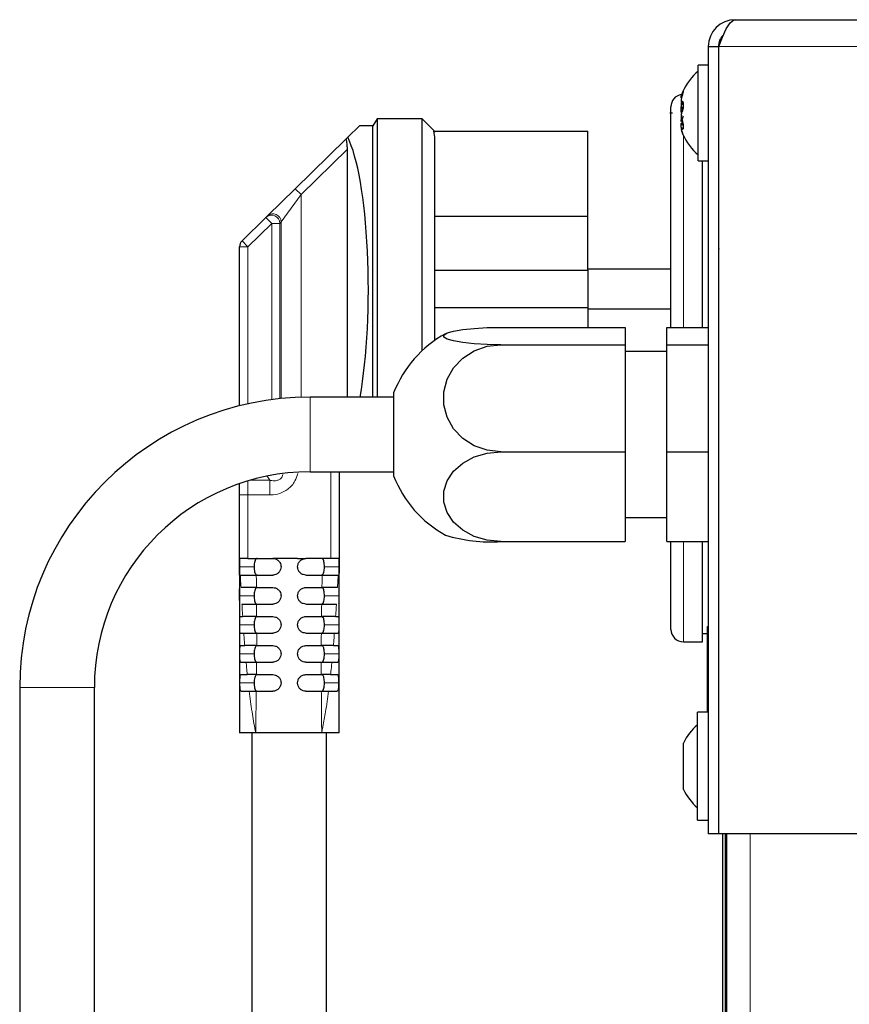
# Model space of a CAD drawing. Units: millimetres. Extents: x 0 to 210, y 0 to 297.
# Drawn here: x 127 to 132, y 276 to 282 of the extents above; entities that cross this region are included whole.
import ezdxf

# ---------------------------------------------------------------- set-up
doc = ezdxf.new("R2010")
doc.units = ezdxf.units.MM

msp = doc.modelspace()

# ---------------------------------------------------------------- linework, layer by layer
at = {"color": 7, "linetype": 'Continuous', "lineweight": 25}
for p, q in [((131.34989, 282.14902), (166.88239, 282.14902)), ((131.18739, 281.98652), (131.24989, 281.98652)), ((131.18739, 281.98652), (131.18739, 277.24152)), ((131.24989, 281.98652), (131.24989, 277.24152)), ((131.25025, 277.24152), (131.25025, 281.98652)), ((131.18739, 281.87402), (131.12739, 281.87402)), ((131.12739, 281.54094), (131.12739, 281.87402)), ((131.02441, 281.68344), (131.02927, 281.67864)), ((131.03515, 281.65177), (131.02788, 281.65841)), ((131.03065, 281.64401), (131.03314, 281.64188)), ((131.03443, 281.63917), (131.03642, 281.62981)), ((130.97239, 281.58652), (130.95595, 281.58652)), ((129.01453, 281.44014), (129.08453, 281.50873)), ((129.16672, 281.50873), (129.08453, 281.50873)), ((129.19126, 281.55123), (129.16672, 281.50873)), ((129.16672, 279.87402), (129.16672, 281.50873)), ((129.46239, 281.55123), (129.19126, 281.55123)), ((129.19126, 281.55123), (129.19126, 280.52623)), ((129.53739, 281.47623), (129.46239, 281.55123)), ((129.46239, 280.15338), (129.46239, 281.55123)), ((131.03492, 281.52274), (131.02549, 281.51424)), ((131.03247, 281.53059), (131.02579, 281.52486)), ((131.03697, 281.50015), (131.02788, 281.49173)), ((131.12739, 281.29902), (131.12739, 281.54094)), ((129.01453, 281.44014), (129.00239, 281.42826)), ((129.53215, 281.47623), (129.53739, 281.44138)), ((129.53215, 281.47623), (130.46239, 281.47623)), ((129.53739, 281.47623), (129.53739, 281.47095)), ((129.53739, 281.44138), (129.53739, 280.21471)), ((130.46239, 280.96373), (130.46239, 281.47623)), ((131.02742, 281.47671), (131.03082, 281.4676)), ((131.03082, 281.4676), (131.03504, 281.45728)), ((128.69814, 281.13018), (129.00239, 281.42826)), ((129.01239, 279.87402), (129.01239, 281.36806)), ((131.12739, 281.29902), (131.18739, 281.29902)), ((131.15239, 280.29454), (131.15239, 281.29902)), ((128.5312, 280.96662), (128.69814, 281.13018)), ((128.52158, 280.95719), (128.5312, 280.96662)), ((129.53739, 280.96373), (130.46239, 280.96373)), ((130.46239, 280.63873), (130.46239, 280.96373)), ((128.3774, 280.81594), (128.52158, 280.95719)), ((128.36239, 279.82163), (128.36239, 280.78022)), ((131.25025, 280.76897), (131.24989, 280.75902)), ((129.53739, 280.63873), (130.46239, 280.63873)), ((130.96239, 280.64623), (130.46239, 280.64623)), ((130.46239, 280.63873), (130.46239, 280.41373)), ((129.19126, 280.52623), (129.19126, 279.87402)), ((129.53739, 280.41373), (130.46239, 280.41373)), ((130.46239, 280.41373), (130.46239, 280.29454)), ((130.46239, 280.40623), (130.96239, 280.40623)), ((129.93739, 280.29454), (130.68739, 280.29454)), ((130.68739, 280.29454), (130.68739, 280.18968)), ((130.93739, 280.29454), (131.18739, 280.29454)), ((130.93739, 280.18968), (130.93739, 280.29454)), ((129.93739, 280.18968), (130.68739, 280.18968)), ((130.68739, 280.18968), (130.68739, 279.54417)), ((130.93739, 280.14902), (130.68739, 280.14902)), ((130.93739, 280.18968), (131.18739, 280.18968)), ((130.93739, 279.54417), (130.93739, 280.18968)), ((129.29125, 279.89902), (129.29125, 279.39902)), ((129.29125, 279.87402), (128.78741, 279.87402)), ((129.93739, 279.54417), (130.68739, 279.54417)), ((130.68739, 279.54417), (130.68739, 279.00351)), ((130.93739, 279.54417), (131.18739, 279.54417)), ((130.93739, 279.00351), (130.93739, 279.54417)), ((128.78741, 279.42402), (129.29125, 279.42402)), ((128.96239, 279.42402), (128.96239, 278.90123)), ((128.36239, 279.28445), (128.36239, 279.35258)), ((128.36239, 278.90123), (128.36239, 279.28445)), ((130.68739, 279.14902), (130.93739, 279.14902)), ((131.24989, 279.09152), (131.25025, 279.09152)), ((129.93739, 279.00351), (130.68739, 279.00351)), ((130.93739, 279.00351), (131.18739, 279.00351)), ((130.96239, 278.47402), (130.96239, 279.00351)), ((131.15239, 278.39902), (131.15239, 279.00351)), ((128.36239, 278.90123), (128.36238, 277.85123)), ((128.41239, 278.90123), (128.36239, 278.90123)), ((128.41239, 278.90123), (128.56239, 278.90123)), ((128.61239, 278.90123), (128.56239, 278.90123)), ((128.71239, 278.90123), (128.61239, 278.90123)), ((128.71239, 278.90123), (128.76239, 278.90123)), ((128.91239, 278.90123), (128.76239, 278.90123)), ((128.96239, 278.90123), (128.91239, 278.90123)), ((128.96241, 277.85123), (128.96239, 278.90123)), ((128.46348, 278.80123), (128.56239, 278.80123)), ((128.76239, 278.80123), (128.86058, 278.80123)), ((128.46433, 278.72623), (128.56239, 278.72623)), ((128.76239, 278.72623), (128.85917, 278.72623)), ((128.46522, 278.62623), (128.56239, 278.62623)), ((128.76239, 278.62623), (128.85754, 278.62623)), ((128.36562, 278.55123), (128.38146, 278.55123)), ((128.46568, 278.55123), (128.56239, 278.55123)), ((128.76239, 278.55123), (128.85653, 278.55123)), ((128.94142, 278.55123), (128.95852, 278.55123)), ((131.18189, 278.47902), (131.18239, 278.47902)), ((131.18189, 278.14169), (131.18189, 278.47902)), ((131.18239, 277.97402), (131.18239, 278.49152)), ((131.18239, 278.49152), (131.18739, 278.49152)), ((131.25025, 278.49152), (131.24989, 278.49152)), ((128.36687, 278.45123), (128.38814, 278.45123)), ((128.46597, 278.45123), (128.56239, 278.45123)), ((128.76239, 278.45123), (128.8555, 278.45123)), ((128.93415, 278.45123), (128.95717, 278.45123)), ((131.15239, 278.44902), (131.18189, 278.44902)), ((128.36792, 278.37623), (128.39371, 278.37623)), ((128.46591, 278.37623), (128.56239, 278.37623)), ((128.76239, 278.37623), (128.855, 278.37623)), ((128.92811, 278.37623), (128.95607, 278.37623)), ((131.03739, 278.39902), (131.15239, 278.39902)), ((128.3695, 278.27623), (128.40212, 278.27623)), ((128.46544, 278.27623), (128.56239, 278.27623)), ((128.76239, 278.27623), (128.85473, 278.27623)), ((128.91904, 278.27623), (128.95446, 278.27623)), ((128.37084, 278.20123), (128.40934, 278.20123)), ((128.46479, 278.20123), (128.56239, 278.20123)), ((128.76239, 278.20123), (128.85484, 278.20123)), ((128.91126, 278.20123), (128.95314, 278.20123)), ((127.03741, 278.12402), (127.03741, 273.04927)), ((127.48741, 273.04927), (127.48741, 278.12402)), ((131.18189, 278.14169), (131.18239, 278.14169)), ((131.18189, 277.97402), (131.18189, 278.14169)), ((128.46352, 278.10123), (128.56239, 278.10123)), ((128.76239, 278.10123), (128.8554, 278.10123)), ((131.18739, 277.97402), (131.12239, 277.97402)), ((131.12239, 277.94924), (131.12239, 277.97402)), ((131.12239, 277.32402), (131.12239, 277.94924)), ((128.45981, 277.85123), (128.36239, 277.85123)), ((128.43739, 277.85123), (128.43739, 273.60123)), ((128.85763, 277.85123), (128.45981, 277.85123)), ((128.96239, 277.85123), (128.85763, 277.85123)), ((128.88739, 273.60123), (128.88739, 277.85123)), ((131.03853, 277.77812), (131.03853, 277.78877)), ((131.03853, 277.66721), (131.03853, 277.77812)), ((131.25025, 277.79902), (131.24989, 277.79902)), ((131.03853, 277.53812), (131.03853, 277.66721)), ((131.03853, 277.50927), (131.03853, 277.53812)), ((131.24989, 277.49902), (131.25025, 277.49902)), ((131.12239, 277.32402), (131.18739, 277.32402)), ((131.24989, 277.24152), (131.18739, 277.24152)), ((143.53495, 277.24152), (131.25025, 277.24152)), ((131.27489, 215.14902), (131.27489, 277.24152)), ((131.29489, 215.14902), (131.29489, 277.24152)), ((131.29989, 215.14902), (131.29989, 277.24152))]:
    msp.add_line(p, q, dxfattribs=at)
at = {"color": 8, "linetype": 'Continuous', "lineweight": 18}
for p, q in [((131.25025, 281.98652), (131.24989, 281.98652)), ((166.98204, 281.98652), (131.25025, 281.98652)), ((129.01239, 281.36806), (128.73314, 281.09446)), ((128.73314, 281.09446), (128.61389, 280.9309)), ((128.73314, 281.09446), (128.69814, 281.13018)), ((128.73314, 281.09446), (128.73314, 279.87318)), ((128.55657, 280.92148), (128.41239, 280.78022)), ((128.55657, 280.92148), (128.52158, 280.95719)), ((128.55657, 280.92148), (128.60587, 280.92148)), ((128.55657, 279.85873), (128.55657, 280.92148)), ((128.61389, 280.9309), (128.60587, 280.92148)), ((128.60587, 280.92148), (128.60587, 279.86458)), ((128.61389, 279.8654), (128.61389, 280.9309)), ((128.41239, 280.78022), (128.3774, 280.81594)), ((128.36239, 280.78022), (128.41239, 280.78022)), ((128.41239, 280.78022), (128.41239, 279.83337)), ((131.25025, 280.75902), (131.24989, 280.75902)), ((128.78741, 279.42402), (128.78741, 279.87402)), ((128.91239, 278.90123), (128.91239, 279.42402)), ((128.41239, 279.36876), (128.41239, 279.28445)), ((128.42623, 279.37284), (128.54463, 279.37284)), ((128.54463, 279.37284), (128.54463, 279.28445)), ((128.36239, 279.28445), (128.41239, 279.28445)), ((128.54463, 279.28445), (128.41239, 279.28445)), ((128.41239, 279.28445), (128.41239, 278.90123)), ((131.03739, 279.00351), (131.03739, 278.39902)), ((128.45072, 278.85123), (128.36248, 278.85123)), ((128.87407, 278.85123), (128.96226, 278.85123)), ((128.45072, 278.67623), (128.36282, 278.67623)), ((128.87407, 278.67623), (128.96175, 278.67623)), ((128.45072, 278.50123), (128.36327, 278.50123)), ((128.87407, 278.50123), (128.96117, 278.50123)), ((128.45072, 278.32623), (128.36387, 278.32623)), ((128.87407, 278.32623), (128.96052, 278.32623)), ((127.48741, 278.12402), (127.03741, 278.12402)), ((128.45072, 278.15123), (128.36465, 278.15123)), ((128.87407, 278.15123), (128.95977, 278.15123)), ((131.28989, 215.14902), (131.28989, 277.24152)), ((131.43989, 277.24152), (131.43989, 215.14902))]:
    msp.add_line(p, q, dxfattribs=at)
at = {"color": 7, "linetype": 'Continuous', "lineweight": 25, "flags": 128}
for points in [[(131.25025, 281.98652), (131.27322, 282.0441), (131.29621, 282.09423), (131.3192, 282.13037), (131.34218, 282.14782), (131.34989, 282.14902)], [(131.03442, 281.71432), (131.03429, 281.71401), (131.02626, 281.69302)], [(129.93739, 280.18968), (129.85449, 280.19121), (129.77641, 280.19569), (129.70768, 280.20287), (129.6523, 280.21233), (129.6135, 280.22352), (129.59351, 280.23579), (129.59351, 280.24843), (129.6135, 280.2607), (129.6523, 280.2719), (129.70768, 280.28136), (129.77641, 280.28854), (129.85449, 280.29302), (129.93739, 280.29454)], [(129.93739, 279.54417), (129.85449, 279.55355), (129.77641, 279.58114), (129.70768, 279.62534), (129.6523, 279.68358), (129.6135, 279.75247), (129.59351, 279.82802), (129.59351, 279.90583), (129.6135, 279.98138), (129.6523, 280.05027), (129.70768, 280.10851), (129.77641, 280.15271), (129.85449, 280.18031), (129.93739, 280.18968)], [(129.93739, 279.00351), (129.85449, 279.01136), (129.77641, 279.03447), (129.70768, 279.07149), (129.6523, 279.12027), (129.6135, 279.17798), (129.59351, 279.24125), (129.59351, 279.30642), (129.6135, 279.3697), (129.6523, 279.4274), (129.70768, 279.47618), (129.77641, 279.5132), (129.85449, 279.53631), (129.93739, 279.54417)]]:
    msp.add_lwpolyline(points, dxfattribs=at)
at = {"color": 7, "linetype": 'Continuous', "lineweight": 25}
for centre, radius, start, end in [((131.34989, 281.98652), 0.1625, 90, 180), ((131.33304, 281.99322), 0.08341, 130.332039, 184.606721), ((131.33596, 281.58652), 0.3275, 129.556914, 156.807547), ((131.03739, 281.62402), 0.075, 100.132765, 180.000095), ((131.33596, 281.58652), 0.3275, 160.2835, 162.079254), ((131.33596, 281.58652), 0.3275, 198.04216, 199.592245), ((131.33596, 281.58652), 0.3275, 203.24405, 230.443086), ((128.41239, 280.78022), 0.05, 134.413374, 180), ((129.93739, 279.64902), 0.69282, 118.82247, 158.847967), ((128.78741, 278.12402), 1.75, 90, 180), ((128.78741, 278.12402), 1.3, 90, 180), ((129.93739, 279.64902), 0.69282, 201.152033, 241.17753), ((129.87413, 279.92218), 0.92085, 252.901586, 273.939536), ((131.03739, 278.47402), 0.075, 180, 270), ((131.33663, 277.64902), 0.32924, 130.59514, 154.883289), ((131.33663, 277.64902), 0.32924, 205.116711, 229.40486)]:
    msp.add_arc(centre, radius, start, end, dxfattribs=at)
at = {"color": 8, "linetype": 'Continuous', "lineweight": 18}
for centre, radius, start, end in [((128.55575, 280.92051), 0.05013, 1.103311, 132.970933), ((128.56351, 280.92784), 0.05048, 3.483375, 129.794885), ((128.85238, 279.58712), 0.375, 210.287502, 214.848225)]:
    msp.add_arc(centre, radius, start, end, dxfattribs=at)
at = {"color": 7, "linetype": 'Continuous', "lineweight": 25}
for centre, major_axis, ratio, start_param, end_param in [((128.94239, 280.52623), (0, 0.9825), 0.2, 3.9864681, 5.9073198), ((129.00239, 281.35826), (0.00141, 0.07068), 0.140062, 4.8542534, 6.4250497)]:
    msp.add_ellipse(centre, major_axis=major_axis, ratio=ratio, start_param=start_param, end_param=end_param, dxfattribs=at)
for points, knots in [([(131.02445, 281.6835), (131.02436, 281.68365), (131.02414, 281.68399), (131.02441, 281.68593), (131.02514, 281.68892), (131.02628, 281.69279), (131.02735, 281.6959), (131.02788, 281.69746)], [0, 0, 0, 0, 0.1775868, 0.383447, 0.5887032, 0.7946779, 1, 1, 1, 1]), ([(131.02476, 281.67876), (131.02466, 281.67878), (131.02431, 281.67886), (131.02418, 281.68023), (131.0244, 281.68279), (131.02514, 281.68642), (131.02628, 281.69079), (131.02735, 281.69414), (131.02788, 281.69581)], [0, 0, 0, 0, 0.0696841, 0.2559582, 0.4422011, 0.6278976, 0.814244, 1, 1, 1, 1]), ([(131.02788, 281.68408), (131.02735, 281.68224), (131.02628, 281.67855), (131.02514, 281.67325), (131.02441, 281.66841), (131.02416, 281.66429), (131.02441, 281.6611), (131.02514, 281.65901), (131.02628, 281.658), (131.02735, 281.65828), (131.02788, 281.65841)], [0, 0, 0, 0, 0.12494466, 0.2502473, 0.37478551, 0.49997015, 0.62513381, 0.74993026, 0.87516351, 1, 1, 1, 1]), ([(131.02788, 281.69581), (131.02911, 281.69949), (131.03157, 281.70684), (131.0346, 281.71487), (131.03664, 281.7194), (131.03737, 281.71956), (131.03665, 281.7153), (131.0346, 281.7072), (131.03158, 281.6964), (131.02911, 281.68819), (131.02788, 281.68408)], [0, 0, 0, 0, 0.1249576, 0.2498282, 0.374694, 0.4996278, 0.6246661, 0.7497948, 0.8749333, 1, 1, 1, 1]), ([(130.96239, 280.29454), (130.96239, 280.35895), (130.96239, 280.5348), (130.96239, 280.75618), (130.96239, 280.95721), (130.96239, 281.11861), (130.96239, 281.28169), (130.96239, 281.43151), (130.96239, 281.54481), (130.96239, 281.61284), (130.96239, 281.62052), (130.96239, 281.62402)], [0, 0, 0, 0, 0.0944558, 0.257892, 0.3426982, 0.4274876, 0.5434483, 0.6625101, 0.7786174, 0.8991774, 1, 1, 1, 1]), ([(131.02458, 281.661), (131.02455, 281.66077), (131.02427, 281.65881), (131.02419, 281.65563), (131.0244, 281.65181), (131.02514, 281.64907), (131.02628, 281.64734), (131.02735, 281.64714), (131.02788, 281.64705)], [0, 0, 0, 0, 0.0258642, 0.2209122, 0.4159275, 0.6103707, 0.8054944, 1, 1, 1, 1]), ([(131.02788, 281.65739), (131.02735, 281.65559), (131.02628, 281.65199), (131.02514, 281.64627), (131.02441, 281.64061), (131.02416, 281.63526), (131.02441, 281.63049), (131.02514, 281.62656), (131.02628, 281.62352), (131.02735, 281.62241), (131.02788, 281.62185)], [0, 0, 0, 0, 0.1249447, 0.2502473, 0.3747855, 0.4999701, 0.6251338, 0.7499303, 0.8751635, 1, 1, 1, 1]), ([(131.02788, 281.59792), (131.02735, 281.59885), (131.02628, 281.60072), (131.02514, 281.60475), (131.02441, 281.60951), (131.02416, 281.61489), (131.02441, 281.62061), (131.02514, 281.62638), (131.02628, 281.63197), (131.02735, 281.63528), (131.02788, 281.63694)], [0, 0, 0, 0, 0.1249447, 0.2502473, 0.3747855, 0.4999701, 0.6251335, 0.7499301, 0.8751633, 1, 1, 1, 1]), ([(131.02788, 281.58376), (131.02735, 281.58489), (131.02628, 281.58715), (131.02514, 281.59166), (131.02441, 281.5968), (131.02416, 281.60242), (131.02441, 281.60823), (131.02514, 281.61393), (131.02628, 281.61932), (131.02735, 281.62239), (131.02788, 281.62392)], [0, 0, 0, 0, 0.1249447, 0.2502473, 0.3747855, 0.4999701, 0.6251335, 0.7499301, 0.8751633, 1, 1, 1, 1]), ([(131.02549, 281.65881), (131.02873, 281.65589), (131.032, 281.65295), (131.03528, 281.64999), (131.03531, 281.64996)], [0, 0, 0, 0, 0.9908341, 1, 1, 1, 1]), ([(131.02788, 281.65841), (131.02911, 281.65857), (131.03157, 281.65888), (131.0346, 281.65416), (131.03664, 281.6459), (131.03737, 281.63457), (131.03665, 281.62163), (131.0346, 281.6088), (131.03158, 281.59726), (131.02911, 281.59195), (131.02788, 281.58929)], [0, 0, 0, 0, 0.1249576, 0.2498282, 0.374694, 0.4996278, 0.6246661, 0.7497948, 0.8749333, 1, 1, 1, 1]), ([(131.02788, 281.63694), (131.02915, 281.64067), (131.03077, 281.64541), (131.032, 281.65076), (131.03226, 281.65189)], [0, 0, 0, 0, 0.7884627, 1, 1, 1, 1]), ([(131.02788, 281.62185), (131.02912, 281.62048), (131.03161, 281.61776), (131.03349, 281.61151), (131.03443, 281.60839)], [0, 0, 0, 0, 0.5001742, 1, 1, 1, 1]), ([(131.02788, 281.58929), (131.02735, 281.58816), (131.02628, 281.5859), (131.02514, 281.58139), (131.02441, 281.57625), (131.02416, 281.57063), (131.02441, 281.56482), (131.02514, 281.55912), (131.02628, 281.55373), (131.02735, 281.55066), (131.02788, 281.54913)], [0, 0, 0, 0, 0.1249447, 0.2502473, 0.3747855, 0.4999701, 0.6251338, 0.7499303, 0.8751635, 1, 1, 1, 1]), ([(131.02788, 281.57513), (131.02735, 281.57419), (131.02628, 281.57232), (131.02514, 281.5683), (131.02441, 281.56354), (131.02416, 281.55816), (131.02441, 281.55243), (131.02514, 281.54667), (131.02628, 281.54108), (131.02735, 281.53777), (131.02788, 281.53611)], [0, 0, 0, 0, 0.1249447, 0.2502473, 0.3747855, 0.4999701, 0.6251338, 0.7499303, 0.8751635, 1, 1, 1, 1]), ([(131.0355, 281.56661), (131.03518, 281.56458), (131.03424, 281.55873), (131.03154, 281.55177), (131.0291, 281.54917), (131.02788, 281.54787)], [0, 0, 0, 0, 0.2109265, 0.6055765, 1, 1, 1, 1]), ([(131.02431, 281.53622), (131.02428, 281.53671), (131.02416, 281.539), (131.02443, 281.54254), (131.02513, 281.5465), (131.02629, 281.54952), (131.02735, 281.55064), (131.02788, 281.5512)], [0, 0, 0, 0, 0.0649974, 0.2990401, 0.5323962, 0.766569, 1, 1, 1, 1]), ([(131.02458, 281.51205), (131.02455, 281.51228), (131.02427, 281.51424), (131.02419, 281.51742), (131.0244, 281.52124), (131.02514, 281.52398), (131.02628, 281.52571), (131.02735, 281.5259), (131.02788, 281.526)], [0, 0, 0, 0, 0.0258642, 0.2209122, 0.4159275, 0.6103707, 0.8054944, 1, 1, 1, 1]), ([(131.02788, 281.48897), (131.02735, 281.49081), (131.02628, 281.49449), (131.02514, 281.4998), (131.02441, 281.50464), (131.02415, 281.50877), (131.02443, 281.51189), (131.02491, 281.51369), (131.02543, 281.51405), (131.02554, 281.51413)], [0, 0, 0, 0, 0.1588762, 0.3182076, 0.476567, 0.6357483, 0.794903, 0.9535908, 1, 1, 1, 1]), ([(131.02788, 281.54787), (131.02735, 281.54737), (131.02629, 281.54636), (131.02512, 281.54353), (131.0247, 281.54088), (131.02449, 281.53956)], [0, 0, 0, 0, 0.3333764, 0.667708, 1, 1, 1, 1]), ([(131.02788, 281.54913), (131.02911, 281.5456), (131.03157, 281.53856), (131.0346, 281.52581), (131.03664, 281.51303), (131.03737, 281.50153), (131.03665, 281.49286), (131.0346, 281.48812), (131.03158, 281.48738), (131.02911, 281.49028), (131.02788, 281.49173)], [0, 0, 0, 0, 0.1249576, 0.2498282, 0.374694, 0.4996278, 0.6246661, 0.7497948, 0.8749333, 1, 1, 1, 1]), ([(131.02788, 281.53611), (131.02915, 281.53237), (131.03083, 281.52742), (131.03211, 281.52184), (131.03242, 281.52048)], [0, 0, 0, 0, 0.75654542, 1, 1, 1, 1]), ([(131.02788, 281.49173), (131.02735, 281.49244), (131.02628, 281.49387), (131.02514, 281.49467), (131.02441, 281.49437), (131.02416, 281.49287), (131.02441, 281.49024), (131.02514, 281.48663), (131.02628, 281.48226), (131.02735, 281.47891), (131.02788, 281.47724)], [0, 0, 0, 0, 0.1249447, 0.2502473, 0.3747855, 0.4999701, 0.6251338, 0.7499303, 0.8751635, 1, 1, 1, 1]), ([(131.02788, 281.47724), (131.02909, 281.47361), (131.03152, 281.46637), (131.03404, 281.45955), (131.03486, 281.4578), (131.03506, 281.45738)], [0, 0, 0, 0, 0.4320876, 0.8638742, 1, 1, 1, 1]), ([(131.03677, 281.45573), (131.03669, 281.45549), (131.03644, 281.45477), (131.03456, 281.45835), (131.03159, 281.46545), (131.02911, 281.47253), (131.02788, 281.47608)], [0, 0, 0, 0, 0.1421861, 0.42816396, 0.71416402, 1, 1, 1, 1]), ([(128.36248, 278.85123), (128.36247, 278.85685), (128.36245, 278.8681), (128.36244, 278.88308), (128.36242, 278.89439), (128.3624, 278.90038), (128.3624, 278.90099), (128.36239, 278.90123)], [0, 0, 0, 0, 0.2146937, 0.4293873, 0.6440812, 0.8587751, 1, 1, 1, 1]), ([(128.46925, 278.90123), (128.46649, 278.90069), (128.46098, 278.8996), (128.45542, 278.89041), (128.45217, 278.87693), (128.45088, 278.8631), (128.45076, 278.8544), (128.45072, 278.85123)], [0, 0, 0, 0, 0.23185164, 0.46448019, 0.67884577, 0.88288309, 1, 1, 1, 1]), ([(128.56239, 278.90123), (128.56801, 278.90068), (128.57924, 278.89958), (128.59421, 278.89097), (128.60552, 278.87831), (128.61153, 278.86424), (128.61215, 278.85494), (128.61239, 278.85123)], [0, 0, 0, 0, 0.2143468, 0.4286874, 0.6431882, 0.8579356, 1, 1, 1, 1]), ([(128.71239, 278.85123), (128.71295, 278.85686), (128.71406, 278.86811), (128.72269, 278.88311), (128.7354, 278.89441), (128.74945, 278.90038), (128.75873, 278.90099), (128.76239, 278.90123)], [0, 0, 0, 0, 0.2150093, 0.4300227, 0.6449224, 0.8595984, 1, 1, 1, 1]), ([(128.87407, 278.85123), (128.87395, 278.85671), (128.87371, 278.86766), (128.87163, 278.88226), (128.86792, 278.89338), (128.86255, 278.90011), (128.85781, 278.90087), (128.85554, 278.90123)], [0, 0, 0, 0, 0.20140885, 0.40280452, 0.60465928, 0.81039312, 1, 1, 1, 1]), ([(128.96239, 278.90123), (128.96239, 278.90068), (128.96238, 278.89957), (128.96234, 278.89095), (128.96231, 278.87827), (128.96229, 278.86421), (128.96227, 278.85492), (128.96226, 278.85123)], [0, 0, 0, 0, 0.2146921, 0.429384, 0.6440783, 0.8587724, 1, 1, 1, 1]), ([(128.36317, 278.80123), (128.36308, 278.80178), (128.36289, 278.80289), (128.36269, 278.81151), (128.36256, 278.8242), (128.3625, 278.83826), (128.36248, 278.84755), (128.36248, 278.85123)], [0, 0, 0, 0, 0.2147211, 0.4294432, 0.6441407, 0.8588203, 1, 1, 1, 1]), ([(128.45072, 278.85123), (128.45084, 278.84576), (128.45108, 278.8348), (128.45316, 278.8202), (128.45687, 278.80908), (128.46224, 278.80236), (128.46698, 278.8016), (128.46925, 278.80123)], [0, 0, 0, 0, 0.2014088, 0.4028045, 0.6046593, 0.8103931, 1, 1, 1, 1]), ([(128.61239, 278.85123), (128.61184, 278.8456), (128.61073, 278.83435), (128.60209, 278.81935), (128.58938, 278.80804), (128.57532, 278.80208), (128.56605, 278.80147), (128.56239, 278.80123)], [0, 0, 0, 0, 0.2150393, 0.4300798, 0.6450764, 0.8599346, 1, 1, 1, 1]), ([(128.76239, 278.80123), (128.75677, 278.80178), (128.74553, 278.80289), (128.73055, 278.81151), (128.71925, 278.82419), (128.71325, 278.83825), (128.71264, 278.84754), (128.71239, 278.85123)], [0, 0, 0, 0, 0.2145296, 0.429052, 0.6437427, 0.8586164, 1, 1, 1, 1]), ([(128.85554, 278.80123), (128.8583, 278.80178), (128.86381, 278.80287), (128.86936, 278.81205), (128.87262, 278.82554), (128.87391, 278.83936), (128.87403, 278.84806), (128.87407, 278.85123)], [0, 0, 0, 0, 0.2318516, 0.4644802, 0.6788458, 0.8828831, 1, 1, 1, 1]), ([(128.96226, 278.85123), (128.96224, 278.84561), (128.9622, 278.83437), (128.96209, 278.81939), (128.9619, 278.80808), (128.96165, 278.80209), (128.96148, 278.80147), (128.96141, 278.80123)], [0, 0, 0, 0, 0.2146756, 0.4293514, 0.6440256, 0.8587095, 1, 1, 1, 1]), ([(128.36734, 278.80123), (128.3689, 278.80123), (128.37201, 278.80123), (128.39046, 278.80123), (128.41672, 278.80123), (128.44278, 278.80123), (128.45869, 278.80123), (128.46348, 278.80123)], [0, 0, 0, 0, 0.2263113, 0.4526537, 0.6782566, 0.9032112, 1, 1, 1, 1]), ([(128.86058, 278.80123), (128.87174, 278.80123), (128.89407, 278.80123), (128.92335, 278.80123), (128.94506, 278.80123), (128.95509, 278.80123), (128.95648, 278.80123), (128.95691, 278.80123)], [0, 0, 0, 0, 0.22523601, 0.45048847, 0.67542257, 0.90055824, 1, 1, 1, 1]), ([(128.36282, 278.67623), (128.36282, 278.68185), (128.36281, 278.69309), (128.36293, 278.70807), (128.36315, 278.71938), (128.36345, 278.72538), (128.36372, 278.72599), (128.36382, 278.72623)], [0, 0, 0, 0, 0.2146359, 0.4292716, 0.643914, 0.8585741, 1, 1, 1, 1]), ([(128.46433, 278.72623), (128.45323, 278.72623), (128.43101, 278.72623), (128.40234, 278.72623), (128.38141, 278.72623), (128.37297, 278.72623), (128.37156, 278.72623), (128.37127, 278.72623)], [0, 0, 0, 0, 0.2348373, 0.4696869, 0.7043347, 0.9394115, 1, 1, 1, 1]), ([(128.46925, 278.72623), (128.46649, 278.72569), (128.46098, 278.7246), (128.45542, 278.71541), (128.45217, 278.70193), (128.45088, 278.6881), (128.45076, 278.6794), (128.45072, 278.67623)], [0, 0, 0, 0, 0.23185164, 0.46448019, 0.67884577, 0.88288309, 1, 1, 1, 1]), ([(128.56239, 278.72623), (128.568, 278.72568), (128.57922, 278.72458), (128.59418, 278.716), (128.60549, 278.70336), (128.61152, 278.68929), (128.61215, 278.67997), (128.61239, 278.67623)], [0, 0, 0, 0, 0.2141247, 0.4282508, 0.6423862, 0.8567797, 1, 1, 1, 1]), ([(128.71239, 278.67623), (128.71295, 278.68185), (128.71405, 278.6931), (128.72268, 278.70809), (128.73537, 278.71939), (128.74943, 278.72538), (128.75871, 278.72599), (128.76239, 278.72623)], [0, 0, 0, 0, 0.2149043, 0.42981713, 0.64450842, 0.85886042, 1, 1, 1, 1]), ([(128.87407, 278.67623), (128.87395, 278.68171), (128.87371, 278.69266), (128.87163, 278.70726), (128.86792, 278.71838), (128.86255, 278.72511), (128.85781, 278.72587), (128.85554, 278.72623)], [0, 0, 0, 0, 0.20140885, 0.40280452, 0.60465928, 0.81039312, 1, 1, 1, 1]), ([(128.95257, 278.72623), (128.95061, 278.72623), (128.94668, 278.72623), (128.92719, 278.72623), (128.90019, 278.72623), (128.87578, 278.72623), (128.86192, 278.72623), (128.85917, 278.72623)], [0, 0, 0, 0, 0.235891, 0.4718134, 0.7070144, 0.9417272, 1, 1, 1, 1]), ([(128.96061, 278.72623), (128.96078, 278.72568), (128.96113, 278.72457), (128.96147, 278.71595), (128.96168, 278.70326), (128.96177, 278.6892), (128.96175, 278.67992), (128.96175, 278.67623)], [0, 0, 0, 0, 0.2147467, 0.4294961, 0.6441852, 0.8588287, 1, 1, 1, 1]), ([(128.3648, 278.62623), (128.36452, 278.62678), (128.36398, 278.62789), (128.36339, 278.63652), (128.36303, 278.64921), (128.36286, 278.66327), (128.36283, 278.67255), (128.36282, 278.67623)], [0, 0, 0, 0, 0.21490339, 0.42981543, 0.64452577, 0.85909609, 1, 1, 1, 1]), ([(128.45072, 278.67623), (128.45084, 278.67076), (128.45108, 278.6598), (128.45316, 278.6452), (128.45687, 278.63408), (128.46224, 278.62736), (128.46698, 278.6266), (128.46925, 278.62623)], [0, 0, 0, 0, 0.2014088, 0.4028045, 0.6046593, 0.8103931, 1, 1, 1, 1]), ([(128.61239, 278.67623), (128.61184, 278.6706), (128.61073, 278.65934), (128.60209, 278.64434), (128.58937, 278.63303), (128.57531, 278.62707), (128.56605, 278.62647), (128.56239, 278.62623)], [0, 0, 0, 0, 0.21494768, 0.42989066, 0.64493882, 0.86007949, 1, 1, 1, 1]), ([(128.76239, 278.62623), (128.75676, 278.62679), (128.74551, 278.6279), (128.73051, 278.63654), (128.7192, 278.64926), (128.71324, 278.66331), (128.71263, 278.67258), (128.71239, 278.67623)], [0, 0, 0, 0, 0.2149938, 0.4299827, 0.6450599, 0.8601278, 1, 1, 1, 1]), ([(128.85554, 278.62623), (128.8583, 278.62678), (128.86381, 278.62787), (128.86936, 278.63705), (128.87262, 278.65054), (128.87391, 278.66436), (128.87403, 278.67306), (128.87407, 278.67623)], [0, 0, 0, 0, 0.23185164, 0.46448019, 0.67884577, 0.88288309, 1, 1, 1, 1]), ([(128.96175, 278.67623), (128.96172, 278.67061), (128.96165, 278.65937), (128.96136, 278.64439), (128.96084, 278.63309), (128.96017, 278.62709), (128.95966, 278.62648), (128.95946, 278.62623)], [0, 0, 0, 0, 0.2145096, 0.4290194, 0.6435305, 0.8581208, 1, 1, 1, 1]), ([(128.3769, 278.62623), (128.37936, 278.62623), (128.3843, 278.62623), (128.40507, 278.62623), (128.4327, 278.62623), (128.45449, 278.62623), (128.46522, 278.62623)], [0, 0, 0, 0, 0.2521526, 0.5043417, 0.7556892, 1, 1, 1, 1]), ([(128.85754, 278.62623), (128.86859, 278.62623), (128.89068, 278.62623), (128.91845, 278.62623), (128.93898, 278.62623), (128.94394, 278.62623), (128.9464, 278.62623)], [0, 0, 0, 0, 0.2510344, 0.5020846, 0.7528557, 1, 1, 1, 1]), ([(128.36327, 278.50123), (128.36327, 278.50685), (128.36328, 278.51808), (128.36356, 278.53306), (128.36408, 278.54436), (128.36479, 278.55037), (128.36539, 278.55099), (128.36562, 278.55123)], [0, 0, 0, 0, 0.21441317, 0.42882555, 0.64325992, 0.85778093, 1, 1, 1, 1]), ([(128.46568, 278.55123), (128.45475, 278.55123), (128.43288, 278.55123), (128.40596, 278.55123), (128.38811, 278.55123), (128.38347, 278.55123), (128.38146, 278.55123)], [0, 0, 0, 0, 0.2658897, 0.5317893, 0.7975748, 1, 1, 1, 1]), ([(128.46925, 278.55123), (128.46649, 278.55069), (128.46098, 278.5496), (128.45542, 278.54041), (128.45217, 278.52693), (128.45088, 278.5131), (128.45076, 278.5044), (128.45072, 278.50123)], [0, 0, 0, 0, 0.2318516, 0.4644802, 0.6788458, 0.8828831, 1, 1, 1, 1]), ([(128.56239, 278.55123), (128.56799, 278.55068), (128.57919, 278.54959), (128.59414, 278.54102), (128.60545, 278.52841), (128.61152, 278.51434), (128.61214, 278.505), (128.61239, 278.50123)], [0, 0, 0, 0, 0.2140619, 0.4281426, 0.6418621, 0.8557083, 1, 1, 1, 1]), ([(128.71239, 278.50123), (128.71295, 278.50685), (128.71405, 278.51808), (128.72266, 278.53306), (128.73533, 278.54436), (128.74938, 278.55037), (128.75868, 278.55099), (128.76239, 278.55123)], [0, 0, 0, 0, 0.2146221, 0.429258, 0.6435454, 0.8573995, 1, 1, 1, 1]), ([(128.87407, 278.50123), (128.87395, 278.50671), (128.87371, 278.51766), (128.87163, 278.53226), (128.86792, 278.54338), (128.86255, 278.55011), (128.85781, 278.55087), (128.85554, 278.55123)], [0, 0, 0, 0, 0.2014088, 0.4028045, 0.6046593, 0.8103931, 1, 1, 1, 1]), ([(128.94142, 278.55123), (128.93842, 278.55123), (128.93243, 278.55123), (128.91038, 278.55123), (128.88399, 278.55123), (128.86477, 278.55123), (128.85653, 278.55123)], [0, 0, 0, 0, 0.2669149, 0.5338655, 0.8000226, 1, 1, 1, 1]), ([(128.95852, 278.55123), (128.95891, 278.55068), (128.95969, 278.54957), (128.96047, 278.54095), (128.96096, 278.52824), (128.96118, 278.51419), (128.96117, 278.50491), (128.96117, 278.50123)], [0, 0, 0, 0, 0.2150193, 0.4300533, 0.6447545, 0.8592074, 1, 1, 1, 1]), ([(128.36687, 278.45123), (128.36636, 278.45178), (128.36536, 278.45289), (128.3643, 278.46153), (128.36364, 278.47425), (128.36334, 278.4883), (128.36329, 278.49757), (128.36327, 278.50123)], [0, 0, 0, 0, 0.2153699, 0.4307682, 0.645509, 0.8597953, 1, 1, 1, 1]), ([(128.45072, 278.50123), (128.45084, 278.49576), (128.45108, 278.4848), (128.45316, 278.4702), (128.45687, 278.45908), (128.46224, 278.45236), (128.46698, 278.4516), (128.46925, 278.45123)], [0, 0, 0, 0, 0.20140885, 0.40280452, 0.60465928, 0.81039312, 1, 1, 1, 1]), ([(128.61239, 278.50123), (128.61184, 278.4956), (128.61073, 278.48434), (128.60209, 278.46935), (128.58938, 278.45804), (128.57533, 278.45208), (128.56606, 278.45147), (128.56239, 278.45123)], [0, 0, 0, 0, 0.2146149, 0.429218, 0.64411, 0.8594527, 1, 1, 1, 1]), ([(128.76239, 278.45123), (128.75675, 278.45179), (128.74547, 278.4529), (128.73044, 278.46159), (128.71912, 278.47437), (128.71322, 278.48841), (128.71263, 278.49763), (128.71239, 278.50123)], [0, 0, 0, 0, 0.2158093, 0.4316271, 0.6471957, 0.8623544, 1, 1, 1, 1]), ([(128.85554, 278.45123), (128.8583, 278.45178), (128.86381, 278.45287), (128.86936, 278.46205), (128.87262, 278.47554), (128.87391, 278.48936), (128.87403, 278.49806), (128.87407, 278.50123)], [0, 0, 0, 0, 0.2318516, 0.4644802, 0.6788458, 0.8828831, 1, 1, 1, 1]), ([(128.96117, 278.50123), (128.96113, 278.49562), (128.96104, 278.48439), (128.96053, 278.46942), (128.95963, 278.45812), (128.95845, 278.4521), (128.95754, 278.45148), (128.95717, 278.45123)], [0, 0, 0, 0, 0.21409, 0.4281799, 0.6422826, 0.856627, 1, 1, 1, 1]), ([(128.38814, 278.45123), (128.3917, 278.45123), (128.39883, 278.45123), (128.42224, 278.45123), (128.44614, 278.45123), (128.46148, 278.45123), (128.46597, 278.45123)], [0, 0, 0, 0, 0.2933131, 0.5866691, 0.8790725, 1, 1, 1, 1]), ([(128.8555, 278.45123), (128.86631, 278.45123), (128.88792, 278.45123), (128.91396, 278.45123), (128.92852, 278.45123), (128.93286, 278.45123), (128.93415, 278.45123)], [0, 0, 0, 0, 0.2922051, 0.5844236, 0.8764588, 1, 1, 1, 1]), ([(128.36387, 278.32623), (128.36388, 278.33184), (128.3639, 278.34307), (128.36439, 278.35803), (128.36527, 278.36932), (128.36649, 278.37536), (128.36751, 278.37598), (128.36792, 278.37623)], [0, 0, 0, 0, 0.2138976, 0.4277933, 0.6417429, 0.8559422, 1, 1, 1, 1]), ([(128.46591, 278.37623), (128.45531, 278.37623), (128.4341, 278.37623), (128.4093, 278.37623), (128.39777, 278.37623), (128.39415, 278.37623), (128.39371, 278.37623)], [0, 0, 0, 0, 0.3186194, 0.6372424, 0.9559464, 1, 1, 1, 1]), ([(128.46925, 278.37623), (128.46649, 278.37569), (128.46098, 278.3746), (128.45542, 278.36541), (128.45217, 278.35193), (128.45088, 278.3381), (128.45076, 278.3294), (128.45072, 278.32623)], [0, 0, 0, 0, 0.2318516, 0.4644802, 0.6788458, 0.8828831, 1, 1, 1, 1]), ([(128.56239, 278.37623), (128.56798, 278.37569), (128.57915, 278.3746), (128.59412, 278.36605), (128.60542, 278.35344), (128.61151, 278.33938), (128.61214, 278.33002), (128.61239, 278.32623)], [0, 0, 0, 0, 0.2142693, 0.4285908, 0.6418292, 0.8548372, 1, 1, 1, 1]), ([(128.71239, 278.32623), (128.71294, 278.33184), (128.71404, 278.34305), (128.72262, 278.35801), (128.73524, 278.3693), (128.7493, 278.37535), (128.75862, 278.37598), (128.76239, 278.37623)], [0, 0, 0, 0, 0.2140315, 0.4280831, 0.6416423, 0.8547308, 1, 1, 1, 1]), ([(128.92811, 278.37623), (128.92387, 278.37623), (128.91541, 278.37623), (128.89049, 278.37623), (128.86866, 278.37623), (128.85643, 278.37623), (128.855, 278.37623)], [0, 0, 0, 0, 0.3195763, 0.6391924, 0.9579695, 1, 1, 1, 1]), ([(128.87407, 278.32623), (128.87395, 278.33171), (128.87371, 278.34266), (128.87163, 278.35726), (128.86792, 278.36838), (128.86255, 278.37511), (128.85781, 278.37587), (128.85554, 278.37623)], [0, 0, 0, 0, 0.2014088, 0.4028045, 0.6046593, 0.8103931, 1, 1, 1, 1]), ([(128.95607, 278.37623), (128.95672, 278.37568), (128.95801, 278.37458), (128.95932, 278.36593), (128.96015, 278.3532), (128.96051, 278.33915), (128.96051, 278.32989), (128.96052, 278.32623)], [0, 0, 0, 0, 0.215635, 0.4313118, 0.6460396, 0.8600729, 1, 1, 1, 1]), ([(128.3695, 278.27623), (128.36871, 278.27678), (128.36712, 278.27789), (128.36546, 278.28657), (128.36443, 278.29933), (128.36397, 278.31337), (128.36389, 278.3226), (128.36387, 278.32623)], [0, 0, 0, 0, 0.2163397, 0.4327488, 0.647553, 0.8612545, 1, 1, 1, 1]), ([(128.45072, 278.32623), (128.45084, 278.32076), (128.45108, 278.3098), (128.45316, 278.2952), (128.45687, 278.28408), (128.46224, 278.27736), (128.46698, 278.2766), (128.46925, 278.27623)], [0, 0, 0, 0, 0.20140885, 0.40280452, 0.60465928, 0.81039312, 1, 1, 1, 1]), ([(128.61239, 278.32623), (128.61184, 278.32061), (128.61073, 278.30935), (128.60211, 278.29438), (128.58943, 278.28308), (128.57538, 278.27709), (128.56609, 278.27648), (128.56239, 278.27623)], [0, 0, 0, 0, 0.21390067, 0.42778089, 0.64217374, 0.85755051, 1, 1, 1, 1]), ([(128.76239, 278.27623), (128.75673, 278.27679), (128.74541, 278.27791), (128.73033, 278.28666), (128.71902, 278.29953), (128.71319, 278.31356), (128.71262, 278.32271), (128.71239, 278.32623)], [0, 0, 0, 0, 0.2172139, 0.4344694, 0.6506671, 0.8657005, 1, 1, 1, 1]), ([(128.85554, 278.27623), (128.8583, 278.27678), (128.86381, 278.27787), (128.86936, 278.28705), (128.87262, 278.30054), (128.87391, 278.31436), (128.87403, 278.32306), (128.87407, 278.32623)], [0, 0, 0, 0, 0.2318516, 0.4644802, 0.6788458, 0.8828831, 1, 1, 1, 1]), ([(128.96052, 278.32623), (128.96046, 278.32063), (128.96033, 278.30941), (128.95957, 278.29447), (128.95823, 278.28318), (128.95644, 278.27712), (128.95503, 278.27649), (128.95446, 278.27623)], [0, 0, 0, 0, 0.2132737, 0.4265469, 0.6398533, 0.8536974, 1, 1, 1, 1]), ([(128.40212, 278.27623), (128.40701, 278.27623), (128.4168, 278.27623), (128.44047, 278.27623), (128.45815, 278.27623), (128.46544, 278.27623)], [0, 0, 0, 0, 0.3699836, 0.7400167, 1, 1, 1, 1]), ([(128.85473, 278.27623), (128.86509, 278.27623), (128.88581, 278.27623), (128.90756, 278.27623), (128.91567, 278.27623), (128.91904, 278.27623)], [0, 0, 0, 0, 0.3690913, 0.7381885, 1, 1, 1, 1]), ([(128.36465, 278.15123), (128.36467, 278.15683), (128.36471, 278.16803), (128.36545, 278.18296), (128.3668, 278.19424), (128.36865, 278.20034), (128.37021, 278.20097), (128.37084, 278.20123)], [0, 0, 0, 0, 0.212875, 0.425746, 0.6387336, 0.8522969, 1, 1, 1, 1]), ([(128.46479, 278.20123), (128.45309, 278.20123), (128.4314, 278.20123), (128.41562, 278.20123), (128.41014, 278.20123), (128.40934, 278.20123)], [0, 0, 0, 0, 0.500288, 0.9271517, 1, 1, 1, 1]), ([(128.46925, 278.20123), (128.46649, 278.20069), (128.46098, 278.1996), (128.45542, 278.19041), (128.45217, 278.17693), (128.45088, 278.1631), (128.45076, 278.1544), (128.45072, 278.15123)], [0, 0, 0, 0, 0.23185164, 0.46448019, 0.67884577, 0.88288309, 1, 1, 1, 1]), ([(128.56239, 278.20123), (128.56797, 278.20069), (128.57912, 278.19961), (128.5941, 278.19106), (128.60541, 278.17846), (128.6115, 278.1644), (128.61214, 278.15504), (128.61239, 278.15123)], [0, 0, 0, 0, 0.2149313, 0.4299733, 0.6426437, 0.8543724, 1, 1, 1, 1]), ([(128.71239, 278.15123), (128.71294, 278.15682), (128.71403, 278.168), (128.72256, 278.18292), (128.73509, 278.19419), (128.74916, 278.20032), (128.75852, 278.20097), (128.76239, 278.20123)], [0, 0, 0, 0, 0.2129141, 0.4258553, 0.6381507, 0.8500553, 1, 1, 1, 1]), ([(128.91126, 278.20123), (128.90441, 278.20123), (128.89168, 278.20123), (128.86879, 278.20123), (128.85662, 278.20123), (128.85484, 278.20123)], [0, 0, 0, 0, 0.4987487, 0.9267779, 1, 1, 1, 1]), ([(128.87407, 278.15123), (128.87395, 278.15671), (128.87371, 278.16766), (128.87163, 278.18226), (128.86792, 278.19338), (128.86255, 278.20011), (128.85781, 278.20087), (128.85554, 278.20123)], [0, 0, 0, 0, 0.20140885, 0.40280452, 0.60465928, 0.81039312, 1, 1, 1, 1]), ([(128.95314, 278.20123), (128.9541, 278.20068), (128.95603, 278.19958), (128.95798, 278.1909), (128.95921, 278.17812), (128.95974, 278.16408), (128.95976, 278.15486), (128.95977, 278.15123)], [0, 0, 0, 0, 0.2167948, 0.433683, 0.6484404, 0.8616828, 1, 1, 1, 1]), ([(128.37288, 278.10123), (128.37172, 278.10178), (128.36939, 278.10289), (128.36696, 278.11163), (128.36545, 278.12448), (128.36479, 278.13849), (128.36469, 278.14766), (128.36465, 278.15123)], [0, 0, 0, 0, 0.21820096, 0.43654942, 0.65147015, 0.86407352, 1, 1, 1, 1]), ([(128.45072, 278.15123), (128.45084, 278.14576), (128.45108, 278.1348), (128.45316, 278.1202), (128.45687, 278.10908), (128.46224, 278.10236), (128.46698, 278.1016), (128.46925, 278.10123)], [0, 0, 0, 0, 0.2014088, 0.4028045, 0.6046593, 0.8103931, 1, 1, 1, 1]), ([(128.61239, 278.15123), (128.61184, 278.14561), (128.61074, 278.13438), (128.60215, 278.11944), (128.58954, 278.10815), (128.57549, 278.10211), (128.56617, 278.10148), (128.56239, 278.10123)], [0, 0, 0, 0, 0.2125864, 0.4251423, 0.6384784, 0.8535694, 1, 1, 1, 1]), ([(128.76239, 278.10123), (128.75671, 278.10179), (128.74534, 278.10292), (128.73016, 278.11178), (128.71885, 278.12479), (128.71315, 278.13879), (128.7126, 278.14783), (128.71239, 278.15123)], [0, 0, 0, 0, 0.2196192, 0.4393489, 0.6563479, 0.8708359, 1, 1, 1, 1]), ([(128.85554, 278.10123), (128.8583, 278.10178), (128.86381, 278.10287), (128.86936, 278.11205), (128.87262, 278.12554), (128.87391, 278.13936), (128.87403, 278.14806), (128.87407, 278.15123)], [0, 0, 0, 0, 0.2318516, 0.4644802, 0.6788458, 0.8828831, 1, 1, 1, 1]), ([(128.95977, 278.15123), (128.95969, 278.14564), (128.95953, 278.13446), (128.95847, 278.11956), (128.9566, 278.10829), (128.95407, 278.10215), (128.95204, 278.1015), (128.9512, 278.10123)], [0, 0, 0, 0, 0.211839, 0.4236771, 0.6355776, 0.8484991, 1, 1, 1, 1]), ([(128.37288, 278.10123), (128.38173, 278.10123), (128.39368, 278.10123), (128.41504, 278.10123), (128.42057, 278.10123)], [0, 0, 0, 0, 0.7411583, 1, 1, 1, 1]), ([(128.42057, 278.10123), (128.42608, 278.10123), (128.4373, 278.10123), (128.45467, 278.10123), (128.46352, 278.10123)], [0, 0, 0, 0, 0.4908247, 1, 1, 1, 1]), ([(128.8554, 278.10123), (128.86521, 278.10123), (128.88274, 278.10123), (128.89419, 278.10123), (128.89923, 278.10123)], [0, 0, 0, 0, 0.5595503, 1, 1, 1, 1]), ([(128.89923, 278.10123), (128.91707, 278.10123), (128.93852, 278.10123), (128.94938, 278.10123), (128.9512, 278.10123)], [0, 0, 0, 0, 0.8320303, 1, 1, 1, 1])]:
    msp.add_open_spline(points, degree=3, knots=knots, dxfattribs=at)
at = {"color": 8, "linetype": 'Continuous', "lineweight": 18}
for points, knots in [([(131.03739, 281.45456), (131.03739, 281.41651), (131.03739, 281.32779), (131.03739, 281.16991), (131.03739, 281.00381), (131.03739, 280.84822), (131.03739, 280.68266), (131.03739, 280.49831), (131.03739, 280.36625), (131.03739, 280.29454)], [0, 0, 0, 0, 0.1400631, 0.3265315, 0.4533031, 0.5800962, 0.7117839, 0.8434869, 1, 1, 1, 1]), ([(128.54463, 279.28445), (128.54695, 279.28448), (128.56724, 279.28469), (128.6061, 279.29094), (128.65863, 279.31797), (128.6968, 279.36196), (128.70838, 279.39796), (128.71327, 279.41315)], [0, 0, 0, 0, 0.0304613, 0.2658881, 0.5072278, 0.7919785, 1, 1, 1, 1]), ([(128.54463, 279.37284), (128.54601, 279.37253), (128.55751, 279.36996), (128.57358, 279.36861), (128.59334, 279.3724), (128.60298, 279.37698), (128.61229, 279.38435), (128.61966, 279.39326), (128.6227, 279.40303), (128.62414, 279.40765)], [0, 0, 0, 0, 0.044272, 0.3674819, 0.4893842, 0.6608251, 0.6840789, 0.8505297, 1, 1, 1, 1]), ([(128.37127, 278.72623), (128.37036, 278.74333), (128.36903, 278.76833), (128.36775, 278.79333), (128.36734, 278.80123)], [0, 0, 0, 0, 0.68378783, 1, 1, 1, 1]), ([(128.46348, 278.80123), (128.46359, 278.79224), (128.46389, 278.76723), (128.46416, 278.74224), (128.46433, 278.72623)], [0, 0, 0, 0, 0.3598038, 1, 1, 1, 1]), ([(128.85917, 278.72623), (128.85946, 278.7424), (128.85991, 278.7674), (128.8604, 278.7924), (128.86058, 278.80123)], [0, 0, 0, 0, 0.6467875, 1, 1, 1, 1]), ([(128.95691, 278.80123), (128.95646, 278.79318), (128.95504, 278.76818), (128.95357, 278.74318), (128.95257, 278.72623)], [0, 0, 0, 0, 0.3220213, 1, 1, 1, 1]), ([(128.38146, 278.55123), (128.38045, 278.56744), (128.37889, 278.59244), (128.37741, 278.61744), (128.3769, 278.62623)], [0, 0, 0, 0, 0.6482535, 1, 1, 1, 1]), ([(128.46522, 278.62623), (128.46529, 278.61646), (128.46547, 278.59145), (128.4656, 278.56646), (128.46568, 278.55123)], [0, 0, 0, 0, 0.3909181, 1, 1, 1, 1]), ([(128.85653, 278.55123), (128.85672, 278.56661), (128.85704, 278.59161), (128.8574, 278.61661), (128.85754, 278.62623)], [0, 0, 0, 0, 0.61520451, 1, 1, 1, 1]), ([(128.9464, 278.62623), (128.94583, 278.6173), (128.94421, 278.5923), (128.94251, 278.5673), (128.94142, 278.55123)], [0, 0, 0, 0, 0.3571938, 1, 1, 1, 1]), ([(128.39371, 278.37623), (128.39254, 278.39146), (128.39062, 278.41645), (128.38884, 278.44146), (128.38814, 278.45123)], [0, 0, 0, 0, 0.6090776, 1, 1, 1, 1]), ([(128.46597, 278.45123), (128.46597, 278.44062), (128.46599, 278.41562), (128.46594, 278.39062), (128.46591, 278.37623)], [0, 0, 0, 0, 0.4242023, 1, 1, 1, 1]), ([(128.855, 278.37623), (128.85508, 278.39076), (128.85522, 278.41575), (128.85542, 278.44076), (128.8555, 278.45123)], [0, 0, 0, 0, 0.5812509, 1, 1, 1, 1]), ([(128.93415, 278.45123), (128.93338, 278.44133), (128.93144, 278.41633), (128.92936, 278.39133), (128.92811, 278.37623)], [0, 0, 0, 0, 0.39592237, 1, 1, 1, 1]), ([(128.40934, 278.20123), (128.40792, 278.21542), (128.4054, 278.24041), (128.40311, 278.26542), (128.40212, 278.27623)], [0, 0, 0, 0, 0.5676605, 1, 1, 1, 1]), ([(128.46544, 278.27623), (128.46536, 278.26478), (128.46517, 278.23977), (128.46492, 278.21478), (128.46479, 278.20123)], [0, 0, 0, 0, 0.4576679, 1, 1, 1, 1]), ([(128.85484, 278.20123), (128.8548, 278.2149), (128.85473, 278.23989), (128.85473, 278.2649), (128.85473, 278.27623)], [0, 0, 0, 0, 0.5468332, 1, 1, 1, 1]), ([(128.91904, 278.27623), (128.91796, 278.26531), (128.91549, 278.2403), (128.91279, 278.21531), (128.91126, 278.20123)], [0, 0, 0, 0, 0.4366769, 1, 1, 1, 1]), ([(128.45981, 277.85123), (128.45975, 277.85156), (128.45964, 277.85211), (128.45884, 277.85623), (128.45086, 277.89774), (128.43643, 277.98033), (128.426, 278.05983), (128.42057, 278.10123)], [0, 0, 0, 0, 0.0039658, 0.0066088, 0.0497566, 0.5051499, 1, 1, 1, 1]), ([(128.46352, 278.10123), (128.46285, 278.05961), (128.46168, 277.98607), (128.46039, 277.90622), (128.45995, 277.86569), (128.45986, 277.85635), (128.45983, 277.85337), (128.45982, 277.85224), (128.45981, 277.85155), (128.45981, 277.85123)], [0, 0, 0, 0, 0.4974396, 0.8788455, 0.9601575, 0.9863556, 0.9917286, 0.9961346, 1, 1, 1, 1]), ([(128.85763, 277.85123), (128.85763, 277.85156), (128.85763, 277.85202), (128.85761, 277.85549), (128.8574, 277.89684), (128.85652, 277.97952), (128.85578, 278.05967), (128.8554, 278.10123)], [0, 0, 0, 0, 0.0039163, 0.0056081, 0.0418488, 0.5030743, 1, 1, 1, 1]), ([(128.89923, 278.10123), (128.89343, 278.05977), (128.88343, 277.98834), (128.86919, 277.90955), (128.86129, 277.86934), (128.85899, 277.85789), (128.85817, 277.85386), (128.85784, 277.85224), (128.8577, 277.85156), (128.85763, 277.85123)], [0, 0, 0, 0, 0.4953815, 0.8534699, 0.9473626, 0.9804979, 0.9916819, 0.996072, 1, 1, 1, 1])]:
    msp.add_open_spline(points, degree=3, knots=knots, dxfattribs=at)

doc.saveas('drawing.dxf')
